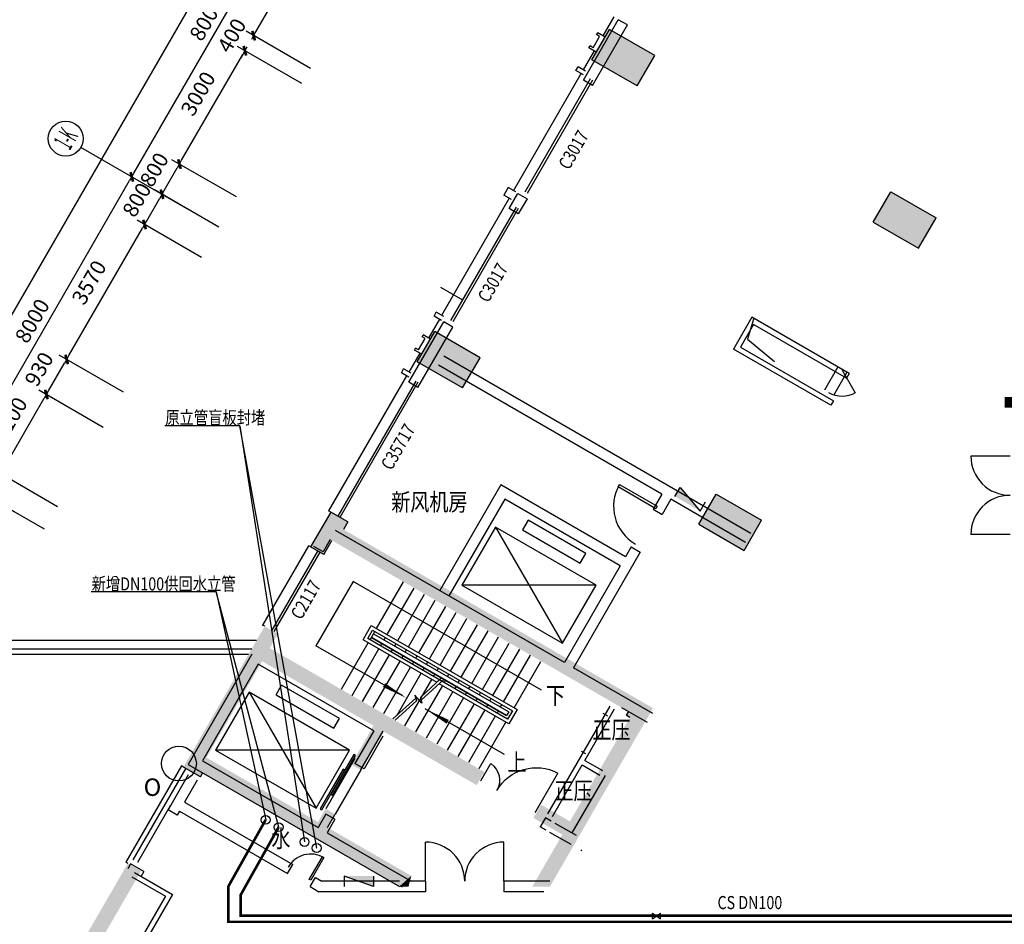
# Model space of a CAD drawing. Extents: x -369887 to 201539, y 396670 to 511541.
# Drawn here: x -1190 to 21377, y 449558 to 470297 of the extents above; entities that cross this region are included whole.
import ezdxf
from ezdxf.enums import TextEntityAlignment as Align

# ---------------------------------------------------------------- set-up
doc = ezdxf.new("R2010")
doc.units = 0
doc.header["$LTSCALE"] = 1000
for name, pattern in [('10', [1, 0.5, 0.5]), ('CONTINOUS', [0]), ('HIDDEN', [0.375, 0.25, -0.125])]:
    doc.linetypes.add(name, pattern=pattern)
doc.layers.get('0').update_dxf_attribs({"linetype": 'CONTINUOUS'})
doc.layers.get('Defpoints').update_dxf_attribs({"linetype": 'CONTINUOUS'})
for name, color, linetype in [('4', 4, 'CONTINUOUS'), ('AXIS', 3, 'CONTINUOUS'), ('AXIS_TEXT', 7, 'CONTINUOUS'), ('BZ', 3, 'CONTINUOUS'), ('DIM', 3, 'CONTINUOUS'), ('GD', 11, 'CONTINUOUS'), ('SG2', 3, 'CONTINUOUS'), ('STAIR', 8, 'CONTINUOUS'), ('TEXT', 7, 'CONTINUOUS'), ('WALL', 7, 'CONTINUOUS'), ('WC', 8, 'CONTINOUS'), ('WINDOW', 4, 'CONTINUOUS'), ('Z', 8, 'CONTINUOUS'), ('冷冻水管', 11, 'CONTINUOUS'), ('剪力墙', 8, 'CONTINUOUS'), ('标注', 3, 'CONTINOUS')]:
    doc.layers.add(name, color=color, linetype=linetype)
doc.styles.add('_HZTXT', font='txt', dxfattribs={"width": 0.8})
doc.styles.add('COMPLEX', font='COMPLEX')
doc.styles.add('HZ1', font='txt', dxfattribs={"width": 0.8, "height": 600})
doc.styles.add('HZTXT0', font='romant', dxfattribs={"height": 300, "bigfont": 'HZTXT.SHX'})
doc.styles.add('ROMANC', font='romanc.shx', dxfattribs={"width": 0.6})
doc.styles.add('ROMANS', font='romans.shx', dxfattribs={"width": 0.6, "bigfont": 'hztxt.shx'})
doc.dimstyles.new('C100', dxfattribs={"dimtxt": 350, "dimasz": 100, "dimexe": 200, "dimexo": 0, "dimgap": 150, "dimtad": 1, "dimdec": 0, "dimzin": 0, "dimdsep": 46, "dimtxsty": 'ROMANC', "dimblk1": 'ARROW', "dimblk2": 'ARROW', "dimsah": 1, "dimcen": 0, "dimadec": 0, "dimazin": 0, "dimtfac": 1, "dimtdec": 0, "dimtofl": 0, "dimtmove": 2, "dimatfit": 3, "dimldrblk": 'ARROW', "dimfxl": 1, "dimtolj": 1, "dimtzin": 0, "dimarcsym": 0})

# ---------------------------------------------------------------- blocks, each defined once
blk = doc.blocks.new('ARROW')
at = {"layer": 'DIM'}
for q in [(-1, 0), (1, 0)]:
    blk.add_line((0, 0), q, dxfattribs=at)
at = {"layer": 'DIM', "const_width": 0.6}
blk.add_lwpolyline([(-0.8, -0.8), (0.8, 0.8)], dxfattribs=at)
blk = doc.blocks.new('*D421')
at = {"layer": 'Defpoints', "color": 0, "linetype": 'Continuous', "transparency": 16777216}
for p in [(2472, 466987), (3776, 466234), (3376, 465541)]:
    blk.add_point(p, dxfattribs=at)
at = {"layer": 'DIM', "color": 0, "linetype": 'Continuous', "lineweight": -2, "transparency": 16777216}
for p, q in [((3776, 466234), (2299, 467087)), ((2122, 466380), (2422, 466900)), ((3376, 465541), (1899, 466394))]:
    blk.add_line(p, q, dxfattribs=at)
at = {"layer": 'DIM', "color": 0, "linetype": 'Continuous', "lineweight": -2, "transparency": 16777216, "xscale": 100, "yscale": 100, "zscale": 100}
for p, rotation in [((2472, 466987), 59.99999999999144), ((2072, 466294), 239.9999999999914)]:
    blk.add_blockref('ARROW', p, dxfattribs=dict(at, rotation=rotation))
at = {"layer": 'DIM', "color": 0, "linetype": 'Continuous', "transparency": 16777216, "insert": (1894, 466859), "char_height": 350, "attachment_point": 5, "rotation": 60, "style": 'ROMANC'}
blk.add_mtext('\\A1;800', dxfattribs=at)
blk = doc.blocks.new('*D422')
at = {"layer": 'Defpoints', "color": 0, "linetype": 'Continuous', "transparency": 16777216}
for p in [(3972, 469585), (5276, 468832), (3776, 466234)]:
    blk.add_point(p, dxfattribs=at)
at = {"layer": 'DIM', "color": 0, "linetype": 'Continuous', "lineweight": -2, "transparency": 16777216}
for p, q in [((5276, 468832), (3799, 469685)), ((2522, 467073), (3922, 469498)), ((3776, 466234), (2299, 467087))]:
    blk.add_line(p, q, dxfattribs=at)
at = {"layer": 'DIM', "color": 0, "linetype": 'Continuous', "lineweight": -2, "transparency": 16777216, "xscale": 100, "yscale": 100, "zscale": 100}
for p, rotation in [((3972, 469585), 60.00000000000204), ((2472, 466987), 240.0000000000021)]:
    blk.add_blockref('ARROW', p, dxfattribs=dict(at, rotation=rotation))
at = {"layer": 'DIM', "color": 0, "linetype": 'Continuous', "transparency": 16777216, "insert": (2900, 468601), "char_height": 350, "attachment_point": 5, "rotation": 60, "style": 'ROMANC'}
blk.add_mtext('\\A1;3000', dxfattribs=at)
blk = doc.blocks.new('*D423')
at = {"layer": 'Defpoints', "color": 0, "linetype": 'Continuous', "transparency": 16777216}
for p in [(1380, 466694), (2684, 465941), (-1316, 459013)]:
    blk.add_point(p, dxfattribs=at)
at = {"layer": 'DIM', "color": 0, "linetype": 'Continuous', "lineweight": -2, "transparency": 16777216}
for p, q in [((2684, 465941), (1206, 466794)), ((-2570, 459852), (1330, 466607)), ((-1316, 459013), (-2794, 459865))]:
    blk.add_line(p, q, dxfattribs=at)
at = {"layer": 'DIM', "color": 0, "linetype": 'Continuous', "lineweight": -2, "transparency": 16777216, "xscale": 100, "yscale": 100, "zscale": 100}
for p, rotation in [((1380, 466694), 59.99999999999208), ((-2620, 459765), 239.9999999999921)]:
    blk.add_blockref('ARROW', p, dxfattribs=dict(at, rotation=rotation))
at = {"layer": 'DIM', "color": 0, "linetype": 'Continuous', "transparency": 16777216, "insert": (-902, 463392), "char_height": 350, "attachment_point": 5, "rotation": 60, "style": 'ROMANC'}
blk.add_mtext('\\A1;8000', dxfattribs=at)
blk = doc.blocks.new('*D409')
at = {"layer": 'Defpoints', "color": 0, "linetype": 'Continuous', "transparency": 16777216}
for p in [(5380, 473622), (6684, 472869), (2684, 465941)]:
    blk.add_point(p, dxfattribs=at)
at = {"layer": 'DIM', "color": 0, "linetype": 'Continuous', "lineweight": -2, "transparency": 16777216}
for p, q in [((6684, 472869), (5206, 473722)), ((1430, 466780), (5330, 473535)), ((2684, 465941), (1206, 466794))]:
    blk.add_line(p, q, dxfattribs=at)
at = {"layer": 'DIM', "color": 0, "linetype": 'Continuous', "lineweight": -2, "transparency": 16777216, "xscale": 100, "yscale": 100, "zscale": 100}
for p, rotation in [((5380, 473622), 60.000000000002), ((1380, 466694), 240.000000000002)]:
    blk.add_blockref('ARROW', p, dxfattribs=dict(at, rotation=rotation))
at = {"layer": 'DIM', "color": 0, "linetype": 'Continuous', "transparency": 16777216, "insert": (3098, 470320), "char_height": 350, "attachment_point": 5, "rotation": 60, "style": 'ROMANC'}
blk.add_mtext('\\A1;8000', dxfattribs=at)
blk = doc.blocks.new('*D411')
at = {"layer": 'Defpoints', "color": 0, "linetype": 'Continuous', "transparency": 16777216}
for p in [(16687, 494807), (17991, 494054), (-6409, 451792)]:
    blk.add_point(p, dxfattribs=at)
at = {"layer": 'DIM', "color": 0, "linetype": 'Continuous', "lineweight": -2, "transparency": 16777216}
for p, q in [((17991, 494054), (16513, 494907)), ((-7663, 452631), (16637, 494720)), ((-6409, 451792), (-7887, 452644))]:
    blk.add_line(p, q, dxfattribs=at)
at = {"layer": 'DIM', "color": 0, "linetype": 'Continuous', "lineweight": -2, "transparency": 16777216, "xscale": 100, "yscale": 100, "zscale": 100}
for p, rotation in [((16687, 494807), 59.99999999999499), ((-7713, 452544), 239.999999999995)]:
    blk.add_blockref('ARROW', p, dxfattribs=dict(at, rotation=rotation))
at = {"layer": 'DIM', "color": 0, "linetype": 'Continuous', "transparency": 16777216, "insert": (4205, 473838), "char_height": 350, "attachment_point": 5, "rotation": 60, "style": 'ROMANC'}
blk.add_mtext('\\A1;48800', dxfattribs=at)
blk = doc.blocks.new('M_A17ORW')
at = {"const_width": 0.02}
for points in [[(-0.481, -0.001), (-0.481, -0.308)], [(0.481, 0.001), (0.481, -0.691)]]:
    blk.add_lwpolyline(points, dxfattribs=at)
for centre, radius, start, end in [((-0.501, -0.003), 0.307, 274.2492, 0.2101), ((0.505, 0.002), 0.699, 180.2762, 268.0603)]:
    blk.add_arc(centre, radius, start, end)
blk = doc.blocks.new('M_A3PTU')
for p, q in [((-0.5, 0), (-0.499, -0.498)), ((0.5, 0), (0.499, -0.498))]:
    blk.add_line(p, q)
for centre, start, end in [((-0.498, -0.001), 269.885, 0.0763), ((0.498, -0.001), 179.9237, 270.115)]:
    blk.add_arc(centre, 0.498, start, end)
blk = doc.blocks.new('A$C60A75D57')
at = {"layer": 'STAIR'}
blk.add_line((240, 670), (0, 0), dxfattribs=at)
at = {"layer": 'STAIR', "color": 1}
blk.add_solid([(0, 670), (0, 0), (240, 670)], dxfattribs=at)
at = {"layer": 'WALL'}
for points in [[(0, 670), (240, 670)], [(0, 0), (240, 0)]]:
    blk.add_lwpolyline(points, dxfattribs=at)
blk = doc.blocks.new('_LIFTD')
for points in [[(-0.548, -0.602), (-0.548, -0.774), (0.241, -0.774), (0.241, -0.602), (-0.548, -0.602)], [(-0.241, -0.784), (-0.241, -0.955), (0.548, -0.955), (0.548, -0.784), (-0.241, -0.784)]]:
    blk.add_lwpolyline(points)
blk = doc.blocks.new('*D389')
at = {"layer": 'Defpoints', "color": 0, "linetype": 'Continuous', "transparency": 16777216}
for p in [(-578, 461704), (726, 460951), (-324, 459132)]:
    blk.add_point(p, dxfattribs=at)
at = {"layer": 'DIM', "color": 0, "linetype": 'Continuous', "lineweight": -2, "transparency": 16777216}
for p, q in [((726, 460951), (-751, 461804)), ((-1578, 459972), (-628, 461617)), ((-324, 459132), (-1801, 459985))]:
    blk.add_line(p, q, dxfattribs=at)
at = {"layer": 'DIM', "color": 0, "linetype": 'Continuous', "lineweight": -2, "transparency": 16777216, "xscale": 100, "yscale": 100, "zscale": 100}
for p, rotation in [((-578, 461704), 60.0000000000078), ((-1628, 459885), 240.0000000000078)]:
    blk.add_blockref('ARROW', p, dxfattribs=dict(at, rotation=rotation))
at = {"layer": 'DIM', "color": 0, "linetype": 'Continuous', "transparency": 16777216, "insert": (-1409, 461138), "char_height": 350, "attachment_point": 5, "rotation": 60, "style": 'ROMANC'}
blk.add_mtext('\\A1;2100', dxfattribs=at)
blk = doc.blocks.new('*D386')
at = {"layer": 'Defpoints', "color": 0, "linetype": 'Continuous', "transparency": 16777216}
for p in [(-1628, 459885), (-324, 459132), (-624, 458613)]:
    blk.add_point(p, dxfattribs=at)
at = {"layer": 'DIM', "color": 0, "linetype": 'Continuous', "lineweight": -2, "transparency": 16777216}
for p, q in [((-324, 459132), (-1801, 459985)), ((-1878, 459452), (-1678, 459799)), ((-624, 458613), (-2101, 459465))]:
    blk.add_line(p, q, dxfattribs=at)
at = {"layer": 'DIM', "color": 0, "linetype": 'Continuous', "lineweight": -2, "transparency": 16777216, "xscale": 100, "yscale": 100, "zscale": 100}
for p, rotation in [((-1628, 459885), 59.99999999998212), ((-1928, 459365), 239.9999999999821)]:
    blk.add_blockref('ARROW', p, dxfattribs=dict(at, rotation=rotation))
at = {"layer": 'DIM', "color": 0, "linetype": 'Continuous', "transparency": 16777216, "insert": (-2190, 459786), "char_height": 350, "attachment_point": 5, "rotation": 60, "style": 'ROMANC'}
blk.add_mtext('\\A1;600', dxfattribs=at)
blk = doc.blocks.new('*D388')
at = {"layer": 'Defpoints', "color": 0, "linetype": 'Continuous', "transparency": 16777216}
for p in [(1672, 465601), (2976, 464848), (1191, 461756)]:
    blk.add_point(p, dxfattribs=at)
at = {"layer": 'DIM', "color": 0, "linetype": 'Continuous', "lineweight": -2, "transparency": 16777216}
for p, q in [((2976, 464848), (1499, 465701)), ((-63, 462596), (1622, 465514)), ((1191, 461756), (-286, 462609))]:
    blk.add_line(p, q, dxfattribs=at)
at = {"layer": 'DIM', "color": 0, "linetype": 'Continuous', "lineweight": -2, "transparency": 16777216, "xscale": 100, "yscale": 100, "zscale": 100}
for p, rotation in [((1672, 465601), 60.00000000000009), ((-113, 462509), 240.0000000000001)]:
    blk.add_blockref('ARROW', p, dxfattribs=dict(at, rotation=rotation))
at = {"layer": 'DIM', "color": 0, "linetype": 'Continuous', "transparency": 16777216, "insert": (401, 464273), "char_height": 350, "attachment_point": 5, "rotation": 60, "style": 'ROMANC'}
blk.add_mtext('\\A1;3570', dxfattribs=at)
blk = doc.blocks.new('*D403')
at = {"layer": 'Defpoints', "color": 0, "linetype": 'Continuous', "transparency": 16777216}
for p in [(-113, 462509), (1191, 461756), (726, 460951)]:
    blk.add_point(p, dxfattribs=at)
at = {"layer": 'DIM', "color": 0, "linetype": 'Continuous', "lineweight": -2, "transparency": 16777216}
for p, q in [((-528, 461790), (-163, 462423)), ((1191, 461756), (-286, 462609)), ((726, 460951), (-751, 461804))]:
    blk.add_line(p, q, dxfattribs=at)
at = {"layer": 'DIM', "color": 0, "linetype": 'Continuous', "lineweight": -2, "transparency": 16777216, "xscale": 100, "yscale": 100, "zscale": 100}
for p, rotation in [((-113, 462509), 59.99999999999601), ((-578, 461704), 239.999999999996)]:
    blk.add_blockref('ARROW', p, dxfattribs=dict(at, rotation=rotation))
at = {"layer": 'DIM', "color": 0, "linetype": 'Continuous', "transparency": 16777216, "insert": (-746, 462286), "char_height": 350, "attachment_point": 5, "rotation": 60, "style": 'ROMANC'}
blk.add_mtext('\\A1;930', dxfattribs=at)
blk = doc.blocks.new('*D404')
at = {"layer": 'Defpoints', "color": 0, "linetype": 'Continuous', "transparency": 16777216}
for p in [(2072, 466294), (3376, 465541), (2976, 464848)]:
    blk.add_point(p, dxfattribs=at)
at = {"layer": 'DIM', "color": 0, "linetype": 'Continuous', "lineweight": -2, "transparency": 16777216}
for p, q in [((3376, 465541), (1899, 466394)), ((1722, 465687), (2022, 466207)), ((2976, 464848), (1499, 465701))]:
    blk.add_line(p, q, dxfattribs=at)
at = {"layer": 'DIM', "color": 0, "linetype": 'Continuous', "lineweight": -2, "transparency": 16777216, "xscale": 100, "yscale": 100, "zscale": 100}
for p, rotation in [((2072, 466294), 59.99999999999561), ((1672, 465601), 239.9999999999956)]:
    blk.add_blockref('ARROW', p, dxfattribs=dict(at, rotation=rotation))
at = {"layer": 'DIM', "color": 0, "linetype": 'Continuous', "transparency": 16777216, "insert": (1494, 466166), "char_height": 350, "attachment_point": 5, "rotation": 60, "style": 'ROMANC'}
blk.add_mtext('\\A1;800', dxfattribs=at)
blk = doc.blocks.new('M_A1SFU')
blk.add_line((-0.5, 0), (0, -0.866))
blk.add_arc((-0.5, 0), 1, 300, 0)
blk = doc.blocks.new('*D337')
at = {"layer": 'Defpoints', "color": 0, "linetype": 'Continuous', "transparency": 16777216}
for p in [(5672, 472529), (6976, 471776), (5476, 469178)]:
    blk.add_point(p, dxfattribs=at)
at = {"layer": 'DIM', "color": 0, "linetype": 'Continuous', "lineweight": -2, "transparency": 16777216}
for p, q in [((6976, 471776), (5499, 472629)), ((4222, 470018), (5622, 472442)), ((5476, 469178), (3999, 470031))]:
    blk.add_line(p, q, dxfattribs=at)
at = {"layer": 'DIM', "color": 0, "linetype": 'Continuous', "lineweight": -2, "transparency": 16777216, "xscale": 100, "yscale": 100, "zscale": 100}
for p, rotation in [((5672, 472529), 59.99999999998557), ((4172, 469931), 239.9999999999856)]:
    blk.add_blockref('ARROW', p, dxfattribs=dict(at, rotation=rotation))
at = {"layer": 'DIM', "color": 0, "linetype": 'Continuous', "transparency": 16777216, "insert": (4533, 471430), "char_height": 350, "attachment_point": 5, "rotation": 60, "style": 'ROMANC'}
blk.add_mtext('\\A1;3000', dxfattribs=at)
blk = doc.blocks.new('*D357')
at = {"layer": 'Defpoints', "color": 0, "linetype": 'Continuous', "transparency": 16777216}
for p in [(4172, 469931), (5476, 469178), (5276, 468832)]:
    blk.add_point(p, dxfattribs=at)
at = {"layer": 'DIM', "color": 0, "linetype": 'Continuous', "lineweight": -2, "transparency": 16777216}
for p, q in [((4222, 470018), (4272, 470104)), ((5476, 469178), (3999, 470031)), ((5276, 468832), (3799, 469685)), ((3922, 469498), (3872, 469411))]:
    blk.add_line(p, q, dxfattribs=at)
at = {"layer": 'DIM', "color": 0, "linetype": 'Continuous', "lineweight": -2, "transparency": 16777216, "xscale": 100, "yscale": 100, "zscale": 100}
for p, rotation in [((4172, 469931), 239.9999999999876), ((3972, 469585), 59.99999999998764)]:
    blk.add_blockref('ARROW', p, dxfattribs=dict(at, rotation=rotation))
at = {"layer": 'DIM', "color": 0, "linetype": 'Continuous', "transparency": 16777216, "insert": (3670, 469936), "char_height": 350, "attachment_point": 5, "rotation": 60, "style": 'ROMANC'}
blk.add_mtext('\\A1;400', dxfattribs=at)
blk = doc.blocks.new('_AXISO')
blk.add_circle((0, 0), 0.5)
at = {"layer": 'AXIS_TEXT', "style": 'COMPLEX', "width": 1.041667}
blk.add_attdef('A', text='', height=0.56, dxfattribs=at).set_placement((-0.25, -0.28), (0.25, -0.28), align=Align.FIT)

msp = doc.modelspace()

# ---------------------------------------------------------------- linework, layer by layer
for p, q in [((12428.61527, 470360.3887), (12178.61527, 469927.376)), ((11978.61527, 469580.96584), (11728.61527, 469147.95314)), ((10128.61573, 466376.67265), (11678.61619, 469061.3522)), ((10028.61573, 466203.46757), (8478.61527, 463518.78802)), ((8428.61527, 463432.18547), (8178.61527, 462999.17277)), ((7978.61527, 462652.76261), (7728.61527, 462219.74991)), ((7678.61527, 462133.14737), (5891.11519, 459037.10643)), ((5428.61519, 458236.03293), (4378.61519, 456417.37958)), ((5476.24823, 458208.53198), (5428.61519, 458236.03293)), ((2516.11526, 453191.43508), (1241.11519, 450983.07017))]:
    msp.add_line(p, q)
for points in [[(5938.74819, 459009.6055), (5891.11519, 459037.10643)], [(4426.24831, 456389.87859), (4378.61519, 456417.37958)], [(12177.79081, 454395.94801), (12281.71386, 454335.94801)], [(11677.79081, 453529.9226), (11781.71386, 453469.9226)], [(2563.74666, 453163.93508), (2516.11526, 453191.43508)], [(1288.74854, 450955.56905), (1241.11519, 450983.07017)]]:
    msp.add_lwpolyline(points)
msp.add_circle((2459.00664, 453243.54268), 400)
at = {"layer": '4'}
for p, q in [((17555.19018, 462319.87693), (17255.19018, 461800.26169)), ((17763.03628, 462199.87693), (17463.03628, 461680.26169))]:
    msp.add_line(p, q, dxfattribs=at)
msp.add_lwpolyline([(15632.61379, 463429.87693), (15491.08567, 462972.47084), (16112.03665, 462460.26169)], dxfattribs=at)
at = {"layer": 'AXIS'}
for p, q in [((11886.46136, 468941.3506), (10386.46152, 466343.27466)), ((11938.42289, 468911.3506), (10438.42304, 466313.27466)), ((10186.46183, 465996.86503), (8686.46167, 463398.78855)), ((10238.42335, 465966.86503), (8738.4232, 463368.78855)), ((7886.46167, 462013.1479), (6098.96161, 458917.10697)), ((7938.4232, 461983.1479), (6150.92313, 458887.10698)), ((5636.4613, 458116.03294), (4586.46129, 456297.37958)), ((5688.42282, 458086.03294), (4638.42282, 456267.37958)), ((2615.71174, 453133.93303), (1403.21174, 451033.82142)), ((2261.46136, 452270.36158), (1511.46136, 450971.32348))]:
    msp.add_line(p, q, dxfattribs=at)
at = {"layer": 'BZ', "color": 3}
for p, q in [((13310.60074, 449680.11511), (13310.60074, 449810.90533)), ((13310.60074, 449680.11511), (13500.84964, 449810.90533)), ((13310.60074, 449810.90533), (13500.84964, 449680.11511)), ((13500.84964, 449680.11511), (13500.84964, 449810.90533))]:
    msp.add_line(p, q, dxfattribs=at)
at = {"layer": 'GD'}
for centre in [(4448.32199, 451953.7208), (4745.96583, 451785.62608), (5340.43295, 451444.87603), (5616.94556, 451306.73292)]:
    msp.add_circle(centre, 100, dxfattribs=at)
at = {"layer": 'SG2'}
for p, q in [((3852.86572, 460989.17886), (2135.59135, 460989.17886)), ((5616.94556, 451306.73292), (3852.86572, 460989.17886)), ((3852.86572, 460989.17886), (5340.43295, 451444.87603)), ((3311.24468, 457176.53596), (447.26734, 457176.53596)), ((3311.24468, 457176.53596), (4448.32199, 451953.7208)), ((4745.96583, 451785.62608), (3311.24468, 457176.53596))]:
    msp.add_line(p, q, dxfattribs=at)
at = {"layer": 'STAIR'}
for p, q in [((10461.00853, 458822.39387), (10333.00853, 458600.69137)), ((11786.0274, 458057.39387), (10461.00853, 458822.39387)), ((9715.70418, 458661.48887), (8947.70418, 457331.27385)), ((12019.33175, 457331.48887), (9715.70418, 458661.48887)), ((9715.70418, 458661.48887), (11251.33175, 456001.27385)), ((10333.00853, 458600.69137), (11658.0274, 457835.69137)), ((11658.0274, 457835.69137), (11786.0274, 458057.39387)), ((12019.33175, 457331.48887), (8947.70418, 457331.27385)), ((8947.70418, 457331.27385), (11251.33175, 456001.27385)), ((11251.33175, 456001.27385), (12019.33175, 457331.48887)), ((4684.93232, 454817.93641), (4812.93232, 455039.63891)), ((4684.93232, 454817.93641), (4812.93232, 455039.63891)), ((6137.95119, 454274.63891), (4812.93232, 455039.63891)), ((4067.62797, 454878.7339), (3299.62797, 453548.51888)), ((6371.25554, 453548.7339), (4067.62797, 454878.7339)), ((4067.62797, 454878.7339), (5603.25554, 452218.51888)), ((4684.93232, 454817.93641), (6009.95119, 454052.93641)), ((6009.95119, 454052.93641), (6137.95119, 454274.63891)), ((6009.95119, 454052.93641), (6137.95119, 454274.63891)), ((6371.25554, 453548.7339), (3299.62797, 453548.51888)), ((3299.62797, 453548.51888), (5603.25554, 452218.51888)), ((5603.25554, 452218.51888), (6371.25554, 453548.7339))]:
    msp.add_line(p, q, dxfattribs=at)
msp.add_lwpolyline([(8457.03231, 464162.95547), (8959.99832, 463872.56791)], dxfattribs=at)
at = {"layer": 'WALL'}
for p, q in [((11730.57679, 468911.3506), (12530.57679, 470296.99125)), ((12738.42289, 470176.99125), (12530.57679, 470296.99125)), ((11938.42258, 468791.35006), (12738.42258, 470176.99071)), ((11938.42289, 468791.3506), (11730.57679, 468911.3506)), ((10030.57725, 465966.86503), (10230.57725, 466313.27519)), ((10230.57725, 466313.27519), (10438.42335, 466193.27519)), ((10438.42335, 466193.27519), (10238.42335, 465846.86503)), ((10238.42335, 465846.86503), (10030.57725, 465966.86503)), ((7730.57679, 461983.14737), (8530.57679, 463368.78802)), ((8738.42289, 463248.78802), (8530.57679, 463368.78802)), ((15588.69074, 463473.79998), (15168.69074, 462746.33864)), ((15632.61379, 463309.87693), (15332.61379, 462790.26169)), ((17823.0363, 462183.79996), (15588.69074, 463473.79998)), ((17763.0363, 462079.87692), (15632.61379, 463309.87693)), ((7938.4232, 461863.1479), (8738.4232, 463248.78855)), ((17403.03628, 461456.33864), (15168.69074, 462746.33864)), ((15569.11323, 458519.89074), (8528.3267, 462584.89074)), ((13526.53684, 459422.04464), (8408.3267, 462377.04464)), ((17823.0363, 462183.79996), (17763.0363, 462079.87692)), ((7938.42289, 461863.14737), (7730.57679, 461983.14737)), ((17463.03628, 461560.26169), (17403.03628, 461456.33864)), ((9838.653, 459634.44247), (8438.653, 457209.57134)), ((12696.53684, 457984.44247), (9838.653, 459634.44247)), ((9926.4978, 459306.59713), (8646.48356, 457089.57945)), ((12576.53684, 457776.59638), (9926.4978, 459306.59713)), ((13526.53653, 459422.04411), (13326.53684, 459075.63448)), ((13734.38262, 459302.04411), (13534.38293, 458955.63448)), ((15449.11323, 458312.04464), (13734.38293, 459302.04464)), ((13326.53684, 459075.63448), (13534.38293, 458955.63448)), ((5928.42289, 458381.72525), (5763.42289, 458095.93686)), ((12826.53684, 458209.60908), (12696.53684, 457984.44247)), ((12826.53684, 458209.60908), (13034.38293, 458089.60908)), ((13034.38293, 458089.60908), (11796.38293, 455945.33018)), ((12576.53684, 457776.59638), (11588.53684, 456065.33018)), ((11588.53684, 456065.33018), (11296.53684, 455559.57134)), ((11796.38293, 455945.33018), (11504.38293, 455439.57134)), ((4130.57679, 455747.76446), (2670.57679, 453218.97028)), ((4278.42289, 455523.84141), (2998.42289, 453306.81638)), ((6928.46062, 453993.84141), (4278.42289, 455523.84141)), ((13323.0363, 454389.57133), (11504.38293, 455439.57134)), ((13203.0363, 454181.72523), (12614.13901, 454521.72525)), ((6928.46062, 453993.84141), (6494.46062, 453242.13136)), ((7136.30672, 453873.84141), (6702.30672, 453122.13136)), ((7136.30672, 453873.84141), (6702.30672, 453122.13136)), ((2670.57679, 453218.97028), (7512.19129, 450423.66285)), ((2998.42289, 453306.81638), (5648.46062, 451776.81638)), ((6702.30672, 453122.13136), (6494.46062, 453242.13136)), ((6702.30672, 453122.13136), (6494.46062, 453242.13136)), ((2671.99984, 452981.43508), (2209.49984, 452180.36158)), ((12227.69018, 452972.37625), (11465.19018, 451651.68751)), ((2879.84594, 452861.43508), (2589.84599, 452359.14044)), ((2589.84599, 452359.14044), (5066.7828, 450929.08031)), ((2417.34593, 452060.36158), (2209.49984, 452180.36158)), ((2469.84599, 452151.29435), (2417.34593, 452060.36158)), ((2469.84599, 452151.29435), (4946.7828, 450721.23421)), ((5826.46062, 452085.12142), (5648.46062, 451776.81638)), ((6034.30672, 451965.12142), (5826.46062, 452085.12142)), ((6034.30672, 451965.12142), (5856.30672, 451656.81638)), ((6034.30672, 451965.12142), (5856.30672, 451656.81638)), ((10873.20461, 451716.34241), (10738.53105, 451794.09623)), ((10993.20461, 451924.18851), (10858.53105, 452001.94232)), ((11569.11323, 451591.68751), (11084.13901, 451871.68751)), ((11465.19018, 451651.68751), (11084.13901, 451871.68751)), ((5856.30672, 451656.81638), (7784.3452, 450543.66285)), ((11449.11323, 451383.84141), (10964.13901, 451663.84141)), ((11691.60034, 451243.84141), (11674.36642, 451253.79143)), ((1351.25021, 450943.82142), (1286.25021, 450831.23812)), ((1654.35751, 450768.82235), (1351.25021, 450943.82142)), ((4946.7828, 450721.23421), (5066.7828, 450929.08031)), ((1654.35751, 450768.82235), (1591.85744, 450660.56905)), ((5466.39804, 450421.23421), (5586.39804, 450629.08031)), ((5586.39804, 450629.08031), (5734.34543, 450543.66285)), ((7512.19129, 450543.66285), (5734.34543, 450543.66285)), ((8109.11323, 450543.66285), (7784.3452, 450543.66285)), ((10964.03591, 450543.66285), (9909.11323, 450543.66285)), ((5466.39804, 450421.23421), (5670.03762, 450303.66285)), ((5944.11323, 450303.66285), (5670.03762, 450303.66285)), ((8109.11323, 450303.66285), (5670.03762, 450303.66285)), ((7720.03739, 450303.66285), (6184.11323, 450303.66285)), ((10825.47185, 450303.66285), (9909.11323, 450303.66285))]:
    msp.add_line(p, q, dxfattribs=at)
at = {"layer": 'WALL', "linetype": 'Continuous'}
msp.add_line((15332.61379, 462790.26169), (17463.0363, 461560.26167), dxfattribs=at)
at = {"layer": 'WALL', "linetype": '10'}
for p, q in [((10858.53105, 452001.94232), (10738.53105, 451794.09623)), ((10858.53105, 452001.94232), (10738.53105, 451794.09623)), ((8109.11323, 450543.66285), (8109.11323, 450303.66285)), ((8109.11323, 450543.66285), (8109.11323, 450303.66285)), ((9909.11323, 450543.66285), (9909.11323, 450303.66285)), ((9909.11323, 450543.66285), (9909.11323, 450303.66285))]:
    msp.add_line(p, q, dxfattribs=at)
at = {"layer": 'WALL'}
for points in [[(11296.53684, 455559.57134), (6048.42289, 458589.57134)], [(5763.42289, 458095.93686), (5555.57679, 458215.93686)], [(10915.80264, 452090.12037), (12340.80263, 454558.29275)], [(11762.22568, 453316.16808), (12444.72567, 454498.29275)], [(11019.72569, 452030.12037), (11702.22568, 453212.24504)], [(11702.22568, 453212.24504), (12104.92918, 452979.74409)], [(11762.22568, 453316.16809), (12164.92918, 453083.66714)], [(1440.303, 450748.06905), (2314.9867, 450243.07018), (692.48646, 447432.81733)], [(1380.303, 450644.146), (2151.06365, 450199.14713), (588.56341, 447492.81733)]]:
    msp.add_lwpolyline(points, dxfattribs=at)
at = {"layer": 'WC'}
for p, q in [((11951.65374, 469654.26711), (12101.65374, 469914.07473)), ((12032.37171, 469954.07473), (12057.37171, 469997.376)), ((12101.65374, 469914.07473), (12032.37171, 469954.07473)), ((12226.24666, 469899.876), (12057.37171, 469997.376)), ((11857.37171, 469650.96584), (11882.37171, 469694.26711)), ((12026.24666, 469553.46584), (11857.37171, 469650.96584)), ((11951.65374, 469654.26711), (11882.37171, 469694.26711)), ((11557.37171, 469131.3506), (11607.37171, 469217.95314)), ((11780.57679, 469117.95314), (11607.37171, 469217.95314)), ((11730.57679, 469031.3506), (11557.37171, 469131.3506)), ((10007.37217, 466446.67265), (9907.37217, 466273.46757)), ((10080.57725, 466173.46757), (9907.37217, 466273.46757)), ((10180.57725, 466346.67265), (10007.37217, 466446.67265)), ((8307.37171, 463502.18547), (8357.37171, 463588.78802)), ((8530.57679, 463488.78802), (8357.37171, 463588.78802)), ((8480.57679, 463402.18547), (8307.37171, 463502.18547)), ((7951.65374, 462726.06388), (8101.65374, 462985.8715)), ((8032.37171, 463025.8715), (8057.37171, 463069.17277)), ((8101.65374, 462985.8715), (8032.37171, 463025.8715)), ((8226.24666, 462971.67277), (8057.37171, 463069.17277)), ((7857.37171, 462722.76261), (7882.37171, 462766.06388)), ((8026.24666, 462625.26261), (7857.37171, 462722.76261)), ((7951.65374, 462726.06388), (7882.37171, 462766.06388)), ((7557.37171, 462203.14737), (7607.37171, 462289.74991)), ((7730.57679, 462103.14737), (7557.37171, 462203.14737)), ((7780.57679, 462189.74991), (7607.37171, 462289.74991))]:
    msp.add_line(p, q, dxfattribs=at)
at = {"layer": 'WINDOW', "linetype": 'Continuous'}
for p, q in [((6990.4737, 456341.2512), (7605.4737, 457406.46245)), ((7232.96081, 456201.2512), (7847.96081, 457266.46245)), ((7475.44792, 456061.2512), (8090.44792, 457126.46245)), ((7717.93504, 455921.2512), (8332.93504, 456986.46245)), ((7960.42215, 455781.2512), (8575.42215, 456846.46245)), ((8202.90926, 455641.2512), (8817.90926, 456706.46245)), ((8445.39637, 455501.2512), (9060.39637, 456566.46245)), ((8687.88349, 455361.2512), (9302.88349, 456426.46245)), ((6840.4737, 456081.44358), (6950.4737, 456271.96917)), ((6870.4737, 456133.40511), (9970.84464, 454343.40511)), ((6920.4737, 456220.00765), (10020.84464, 454430.00765)), ((7162.96081, 456080.00765), (7192.96081, 456131.96917)), ((8930.3706, 455221.2512), (9545.3706, 456286.46245)), ((9172.85771, 455081.2512), (9787.85771, 456146.46245)), ((6185.4737, 454946.9503), (6800.4737, 456012.16155)), ((6427.96081, 454806.9503), (7042.96081, 455872.16155)), ((7082.96081, 455941.44358), (7112.96081, 455993.40511)), ((7325.44792, 455801.44358), (7355.44792, 455853.40511)), ((7405.44792, 455940.00765), (7435.44792, 455991.96917)), ((9415.34483, 454941.2512), (10030.34483, 456006.46245)), ((9657.83194, 454801.2512), (10272.83194, 455866.46245)), ((6670.44792, 454666.9503), (7285.44792, 455732.16155)), ((7567.93504, 455661.44358), (7597.93504, 455713.40511)), ((7647.93504, 455800.00765), (7677.93504, 455851.96917)), ((7890.42215, 455660.00765), (7920.42215, 455711.96917)), ((9900.31905, 454661.2512), (10515.31905, 455726.46245)), ((6912.93504, 454526.9503), (7527.93504, 455592.16155)), ((7155.42215, 454386.9503), (7770.42215, 455452.16155)), ((7810.42215, 455521.44358), (7840.42215, 455573.40511)), ((8052.90926, 455381.44358), (8082.90926, 455433.40511)), ((8132.90926, 455520.00765), (8162.90926, 455571.96917)), ((8375.39637, 455380.00765), (8405.39637, 455431.96917)), ((10142.80617, 454521.2512), (10757.80617, 455586.46245)), ((7459.48191, 454353.59727), (8012.90926, 455312.16155)), ((8295.39637, 455241.44358), (8325.39637, 455293.40511)), ((8617.88349, 455240.00765), (8647.88349, 455291.96917)), ((7640.39637, 454106.9503), (8255.39637, 455172.16155)), ((8497.88349, 455032.16155), (7882.88349, 453966.9503)), ((8567.88349, 455153.40511), (8537.88349, 455101.44358)), ((8810.3706, 455013.40511), (8780.3706, 454961.44358)), ((8860.3706, 455100.00765), (8890.3706, 455151.96917)), ((9102.85771, 454960.00765), (9132.85771, 455011.96917)), ((7976.49678, 454689.09328), (8000.94936, 454731.44639)), ((8740.3706, 454892.16155), (8125.3706, 453826.9503)), ((8982.85771, 454752.16155), (8367.85771, 453686.9503)), ((9052.85771, 454873.40511), (9022.85771, 454821.44358)), ((9295.34483, 454733.40511), (9265.34483, 454681.44358)), ((9345.34483, 454820.00765), (9375.34483, 454871.96917)), ((9587.83194, 454680.00765), (9617.83194, 454731.96917)), ((9225.34483, 454612.16155), (8610.34483, 453546.9503)), ((9537.83194, 454593.40511), (9507.83194, 454541.44358)), ((9830.31905, 454540.00765), (9860.31905, 454591.96917)), ((9467.83194, 454472.16155), (8852.83194, 453406.9503)), ((9710.31905, 454332.16155), (9095.31905, 453266.9503)), ((9780.31905, 454453.40511), (9750.31905, 454401.44358)), ((9992.80617, 454261.44358), (10022.80617, 454313.40511)), ((10072.80617, 454400.00765), (10102.80617, 454451.96917)), ((9337.80617, 453126.9503), (9952.80617, 454192.16155))]:
    msp.add_line(p, q, dxfattribs=at)
at = {"layer": 'WINDOW'}
for p, q in [((4237.90745, 456063.66285), (-2010.88677, 456063.66285)), ((4128.20872, 455863.66285), (-1810.88677, 455863.66285)), ((4053.15537, 455743.66285), (-1690.88677, 455743.66285)), ((5447.79171, 450585.86122), (5747.79171, 451105.47647)), ((5780.26766, 451086.72647), (5480.26766, 450567.11122)), ((5480.26766, 450567.11122), (5447.79171, 450585.86122))]:
    msp.add_line(p, q, dxfattribs=at)
msp.add_lwpolyline([(13421.65422, 459140.71843), (13390.40422, 459086.59185), (12524.37882, 459586.59185), (12555.62882, 459640.71843)], close=True, dxfattribs=at)
at = {"layer": 'WINDOW', "linetype": 'Continuous'}
msp.add_lwpolyline([(8376.63993, 455102.16155), (6679.23014, 456082.16155), (6869.23014, 456411.2512), (10212.0882, 454481.2512), (10022.0882, 454152.16155), (8424.68504, 455074.42269)], dxfattribs=at)
for points in [[(6898.51217, 456301.96917), (10102.80617, 454451.96917), (9992.80617, 454261.44358), (6788.51217, 456111.44358)], [(6920.4737, 456220.00765), (10020.84464, 454430.00765), (9970.84464, 454343.40511), (6870.4737, 456133.40511)]]:
    msp.add_lwpolyline(points, close=True, dxfattribs=at)
at = {"layer": 'WINDOW'}
for centre, radius, start, end in [((13421.65422, 459140.71843), 1000, 150, 240), ((5480.26766, 450567.11122), 600, 60, 150.000000004)]:
    msp.add_arc(centre, radius, start, end, dxfattribs=at)
at = {"layer": 'Z'}
for p, q in [((11926.24666, 469380.26076), (12326.24666, 470073.08108)), ((13365.47715, 469473.08108), (12326.24666, 470073.08108)), ((12965.47715, 468780.26076), (13365.47715, 469473.08108)), ((12965.47715, 468780.26076), (11926.24666, 469380.26076)), ((18373.8058, 465657.76076), (18773.8058, 466350.58108)), ((18773.8058, 466350.58108), (19813.03628, 465750.58108)), ((18373.8058, 465657.76076), (19413.03628, 465057.76076)), ((19413.03628, 465057.76076), (19813.03628, 465750.58108)), ((7921.91654, 462454.55753), (8321.91654, 463147.37785)), ((7921.91654, 462454.55753), (8321.91654, 463147.37785)), ((9361.14702, 462547.37785), (8321.91654, 463147.37785)), ((8961.14702, 461854.55753), (7921.91654, 462454.55753)), ((8961.14702, 461854.55753), (9361.14702, 462547.37785)), ((14373.8058, 458729.55753), (14773.8058, 459422.37785)), ((14773.8058, 459422.37785), (15813.03628, 458822.37785)), ((5938.74819, 459009.6055), (5476.24823, 458208.53198)), ((6328.45963, 458784.60552), (5938.74819, 459009.6055)), ((15413.03628, 458129.55753), (15813.03628, 458822.37785)), ((6328.45963, 458784.60552), (6228.45964, 458611.40044)), ((14373.8058, 458729.55753), (15413.03628, 458129.55753)), ((5779.35712, 458033.532), (5966.85711, 458358.29153)), ((5779.35712, 458033.532), (5476.24823, 458208.53198)), ((12760.82658, 454435.79183), (12710.82658, 454349.18929)), ((12797.42912, 454299.1893), (12710.82658, 454349.18929)), ((6625.63864, 453099.33423), (7138.1386, 453987.01029)), ((2953.45989, 452938.93389), (2563.74845, 453163.93388)), ((6494.46062, 453362.13136), (5826.46062, 452205.12142)), ((2953.45989, 452938.93389), (3003.45989, 453025.53644)), ((5863.13869, 451778.64546), (6038.63868, 452082.62037)), ((7526.70603, 450441.77229), (7575.41996, 450413.64729))]:
    msp.add_line(p, q, dxfattribs=at)
msp.add_lwpolyline([(6625.63864, 453099.33423), (6038.63868, 452082.62037)], dxfattribs=at)
for points in [[(12326.24666, 470073.08108), (13365.47715, 469473.08108), (11926.24666, 469380.26076), (12965.47715, 468780.26076)], [(19813.03628, 465750.58108), (18773.8058, 466350.58108), (19413.03628, 465057.76076), (18373.8058, 465657.76076)], [(8321.91654, 463147.37785), (9361.14702, 462547.37785), (7921.91654, 462454.55753), (8961.14702, 461854.55753)], [(15813.03628, 458822.37785), (14773.8058, 459422.37785), (15413.03628, 458129.55753), (14373.8058, 458729.55753)], [(5938.74819, 459009.6055), (5966.85711, 458358.29153), (5476.24823, 458208.53198), (5779.35712, 458033.532)], [(6328.45963, 458784.60552), (6228.45964, 458611.40044), (5938.74819, 459009.6055), (5966.85711, 458358.29153)], [(10920.51414, 455902.44178), (6228.45964, 458611.40044), (10745.51416, 455599.33288), (5966.85711, 458358.29153)], [(4729.35721, 456214.8786), (3091.85733, 453378.64533), (4426.24831, 456389.87859), (2563.74845, 453163.93388)], [(9460.8799, 453050.12027), (9285.87992, 452747.01137), (4541.85722, 455890.11907), (4366.85723, 455587.01017)], [(10920.51414, 455902.44178), (10745.51416, 455599.33288), (13325.53628, 454513.90147), (12760.82658, 454435.79183)], [(13325.53801, 454513.90075), (10964.03829, 450423.66285), (12797.42912, 454299.1893), (10559.8931, 450423.66283)], [(13325.53801, 454513.90075), (12760.82658, 454435.79183), (12797.42912, 454299.1893), (12710.82658, 454349.18929)], [(6409.13228, 453224.33422), (6625.63864, 453099.33423), (6921.63224, 454112.01028), (7138.1386, 453987.01029)], [(3091.85733, 453378.64533), (3003.45989, 453025.53644), (2563.74845, 453163.93388), (2953.45989, 452938.93389)], [(7787.01968, 450667.89237), (7510.0376, 450423.66285), (3091.85733, 453378.64533), (3003.45989, 453025.53644)], [(10759.91804, 452300.12033), (11422.42923, 451917.61937), (10584.91805, 451997.01143), (11247.42924, 451614.51047)], [(5646.63234, 451903.64545), (5822.13232, 452207.62036), (5863.13869, 451778.64546), (6038.63868, 452082.62037)], [(1288.74855, 450955.56904), (-336.25125, 448140.98653), (1591.85745, 450780.56905), (141.85762, 448269.09543)], [(1288.74888, 450955.56885), (-336.25092, 448140.98634), (1591.85778, 450780.56886), (141.85796, 448269.09524)], [(7787.01968, 450667.89237), (7510.0376, 450423.66285), (7721.57859, 450423.66285)]]:
    msp.add_solid(points, dxfattribs=at)
at = {"layer": '冷冻水管', "linetype": 'HIDDEN', "const_width": 60}
for points in [[(4448.32199, 451953.7208), (3590.49199, 450422.72469), (3590.49199, 449614.92894), (55779.61182, 449614.92894)], [(55523.40115, 449755.42272), (3875.20425, 449755.42272), (3875.20425, 450231.55059), (4745.96583, 451785.62608)]]:
    msp.add_lwpolyline(points, dxfattribs=at)
at = {"layer": '剪力墙', "linetype": 'Continuous', "const_width": 240}
msp.add_lwpolyline([(23159.11323, 461523.66285), (21389.11323, 461523.66285)], dxfattribs=at)
at = {"layer": '标注'}
for p, q in [((6451.29809, 457414.64674), (5601.29809, 455942.40355)), ((10769.03262, 454921.80155), (6451.29809, 457414.64674)), ((7580.76403, 454799.55836), (5601.29809, 455942.40355)), ((8479.14309, 455204.6394), (7992.85689, 454760.38763)), ((8533.73172, 455173.12264), (8010.92127, 454695.78362)), ((7885.8776, 454744.40542), (7364.29683, 454266.35645)), ((8028.98565, 454631.17961), (7867.81322, 454809.00943)), ((7867.81322, 454809.00943), (7903.94198, 454679.80141)), ((7992.85689, 454760.38763), (8028.98565, 454631.17961)), ((7903.94198, 454679.80141), (7418.83764, 454234.8673)), ((9919.03262, 453449.55836), (8100.37927, 454499.55836))]:
    msp.add_line(p, q, dxfattribs=at)
msp.add_lwpolyline([(2289.12046, 466168.53408), (210.8425, 467368.42842)], dxfattribs=at)
for points in [[(7681.4196, 454741.44484, 0, 100, 0), (7161.80436, 455041.44484, 100, 100, 0)], [(8100.37927, 454499.55836, 0, 100, 0), (8619.99451, 454199.55836, 100, 100, 0)]]:
    msp.add_lwpolyline(points, format="xyseb", dxfattribs=at)

# ---------------------------------------------------------------- block references
for p, rotation in [((14409.73712, 459032.12855), 59.99999999989473), ((6245.88842, 450663.66299), 270)]:
    msp.add_blockref('A$C60A75D57', p, dxfattribs=dict(rotation=rotation))
at = {"layer": 'WINDOW'}
for name, p, xscale, yscale, zscale, rotation in [('M_A1SFU', (17509.11323, 462000.06931), 600.0000000000272, -600, 600.0000000000272, 240.0000000000015), ('M_A3PTU', (21509.11323, 459393.66285), 1800, 1800, 1800, 270), ('_LIFTD', (6264.38367, 452723.62639), 1336, 240, 1336, 239.9999999999999), ('M_A3PTU', (9009.11323, 450543.66285), 1800, 1800, 1800, 180)]:
    msp.add_blockref(name, p, dxfattribs=dict(at, xscale=xscale, yscale=yscale, zscale=zscale, rotation=rotation))
at = {"layer": 'WINDOW', "linetype": 'Continuous', "xscale": -1499.999999999993, "yscale": 1500, "zscale": 1500, "rotation": 149.9999999999999}
msp.add_blockref('M_A17ORW', (9997.8989, 452480.26446), dxfattribs=at)
at = {"layer": '标注'}
ref = msp.add_blockref('_AXISO', (-134.86701, 467569.65687), dxfattribs=dict(at, xscale=799.9857508689156, yscale=799.9857508689156, zscale=799.9857508689156, rotation=59.99999999999996))
ref.add_attrib('A', '1-K', dxfattribs={"layer": 'AXIS_TEXT', "height": 447.99202, "rotation": 60, "style": 'COMPLEX', "width": 0.3125}).set_placement((-40.879, 467284.45687), (159.11744, 467630.86087), align=Align.FIT)

# ---------------------------------------------------------------- texts
at = {"style": '_HZTXT', "width": 0.8}
msp.add_text('新风机房', height=400, dxfattribs=at).set_placement((7326.73987, 459039.17391))
at = {"layer": 'SG2', "style": 'ROMANS', "width": 0.8}
for s, p in [('原立管盲板封堵', (2147.79199, 461024.44926)), ('新增DN100供回水立管', (459.46798, 457211.80637)), ('CS DN100', (14803.46076, 449905.99553))]:
    msp.add_text(s, height=300, dxfattribs=at).set_placement(p)
at = {"layer": 'TEXT', "style": 'HZTXT0', "width": 0.8}
for s, p in [('C3017', (11399.24803, 466833.74301)), ('C3017', (9549.20235, 463789.01026)), ('C35717', (7331.26532, 459945.01053)), ('C2117', (5263.39002, 456519.39161))]:
    msp.add_text(s, height=300, rotation=60, dxfattribs=at).set_placement(p)
for s, p in [('下', (10873.09779, 454602.01155)), (' 正压', (11840.33846, 453813.52449)), ('上', (9990.80423, 453073.83428)), (' 正压', (10968.93757, 452417.85013)), ('水', (4579.39329, 451321.35811))]:
    msp.add_text(s, height=400, dxfattribs=at).set_placement(p)
at = {"layer": 'TEXT', "style": 'HZ1'}
msp.add_text('O', height=400, dxfattribs=at).set_placement((1651.18365, 452501.70627))

# ---------------------------------------------------------------- dimensions: what is measured, and where the dimension line sits
at = {"layer": 'DIM', "linetype": 'Continuous'}
for p1, p2, picture, middle in [((-6409.16419, 451791.52202), (17990.83581, 494053.56172), '*D411', (4205.24138, 473837.98524)), ((2683.65613, 465940.7488), (6683.65644, 472868.95257), '*D409', (3098.06185, 470320.29406)), ((-1316.34387, 459012.54557), (2683.65644, 465940.74934), '*D423', (-901.93815, 463392.09083))]:
    dim = msp.add_aligned_dim(p1=p1, p2=p2, distance=1505.88674, dimstyle='C100', dxfattribs=at)
    dim.commit()
    dim.dimension.update_dxf_attribs({"geometry": picture, "text_midpoint": middle})
for base, p1, p2, picture, middle in [((5672.34028, 472529.07508), (5476.47692, 469178.0563), (6976.47645, 471776.13171), '*D337', (4533.34384, 471430.08154)), ((4172.34074, 469930.99967), (5276.47692, 468831.64614), (5476.47692, 469178.0563), '*D357', (3670.49068, 469935.57603)), ((3972.34074, 469584.58951), (3776.47645, 466233.56913), (5276.47692, 468831.64614), '*D422', (2900.09774, 468601.21631)), ((2472.34028, 466986.5125), (3376.47645, 465540.7488), (3776.47645, 466233.56913), '*D421', (1894.23761, 466859.01546)), ((2072.34028, 466293.69217), (2976.47645, 464847.92848), (3376.47645, 465540.7488), '*D404', (1494.23761, 466166.19514)), ((1672.34028, 465600.87185), (1191.47639, 461756.21767), (2976.47645, 464847.92848), '*D388', (401.27507, 464273.12849)), ((-112.65972, 462509.16116), (726.47638, 460950.81404), (1191.47645, 461756.21779), '*D403', (-745.75925, 462286.40676)), ((-577.65972, 461703.75753), (-323.52362, 459132.1607), (726.47645, 460950.81416), '*D389', (-1408.74841, 461138.07585)), ((-1627.65979, 459885.10407), (-623.52355, 458612.54557), (-323.52362, 459132.1607), '*D386', (-2189.61792, 459785.57019))]:
    dim = msp.add_linear_dim(base=base, p1=p1, p2=p2, angle=60, dimstyle='C100', dxfattribs=at)
    dim.commit()
    dim.dimension.update_dxf_attribs({"geometry": picture, "text_midpoint": middle, "dimtype": 161})

doc.saveas('drawing.dxf')
